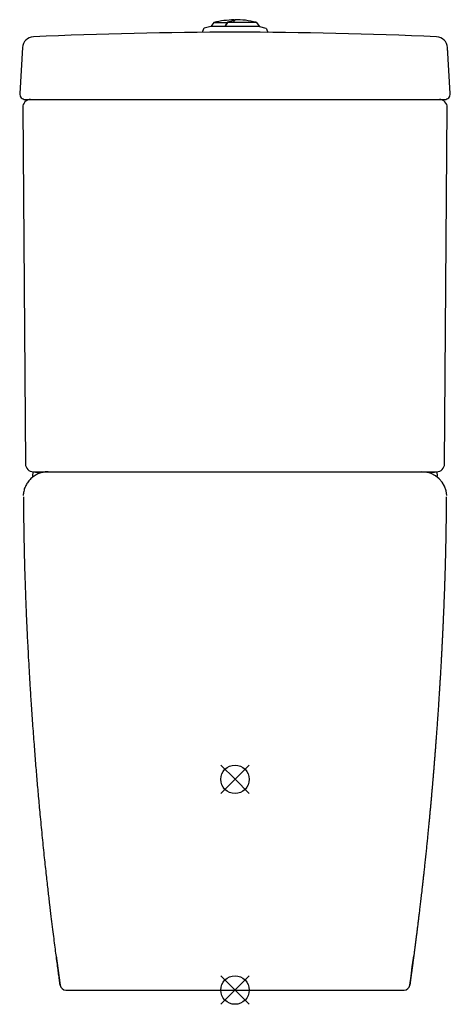
# Model space of a CAD drawing. Extents: x -6 to 372, y -281 to 583.
import ezdxf

# ---------------------------------------------------------------- set-up
doc = ezdxf.new("R2010")
doc.units = 0
doc.header["$LTSCALE"] = 23.1
doc.layers.get('0').update_dxf_attribs({"linetype": 'CONTINUOUS'})

# ---------------------------------------------------------------- blocks, each defined once
blk = doc.blocks.new('PLUMBING_BL0', base_point=(182.82, -268.42))
at = {"color": 5, "linetype": 'CONTINUOUS'}
for p, q in [((195.32, -255.92), (170.32, -280.92)), ((182.82, -268.42), (170.32, -255.92)), ((182.82, -268.42), (195.32, -280.92))]:
    blk.add_line(p, q, dxfattribs=at)
blk.add_circle((182.82, -268.42), 12.5, dxfattribs=at)
blk = doc.blocks.new('PLUMBING_BL1', base_point=(182.82, -83.42))
at = {"color": 1, "linetype": 'CONTINUOUS'}
for p, q in [((195.32, -70.92), (170.32, -95.92)), ((182.82, -83.42), (170.32, -70.92)), ((182.82, -83.42), (195.32, -95.92))]:
    blk.add_line(p, q, dxfattribs=at)
blk.add_circle((182.82, -83.42), 12.5, dxfattribs=at)

msp = doc.modelspace()

# ---------------------------------------------------------------- linework, layer by layer
at = {"color": 7, "linetype": 'CONTINUOUS'}
for p, q in [((164.31, 580.93), (161.67, 577.53)), ((164.31, 580.93), (175.91, 580.93)), ((176.14, 580.79), (176.33, 581.11)), ((176.14, 580.79), (176.33, 581.11)), ((176.33, 581.11), (201.44, 581.11)), ((182.07, 582.51), (182.07, 583.18)), ((182.57, 583.38), (182.57, 582.76)), ((201.44, 581.11), (204.28, 577.44)), ((155.06, 575.29), (153.95, 572.24)), ((161.67, 577.53), (155.74, 575.91)), ((174.21, 577.53), (161.67, 577.53)), ((174.15, 577.44), (174.25, 577.61)), ((204.28, 577.44), (174.15, 577.44)), ((174.21, 577.53), (174.25, 577.61)), ((204.28, 577.44), (209.89, 575.91)), ((210.57, 575.29), (211.68, 572.24)), ((-3.61, 558.98), (-6.11, 518.67)), ((371.74, 518.67), (369.24, 558.98)), ((369.25, 558.76), (369.25, 558.71)), ((369.25, 558.7), (369.25, 558.71)), ((369.26, 558.69), (369.25, 558.7)), ((369.46, 555.36), (369.38, 556.6)), ((-1.12, 513.36), (366.75, 513.36)), ((-3.5, 506.31), (-1.12, 193.51)), ((366.75, 193.51), (369.13, 506.31)), ((5.37, 182.06), (5.36, 181.89)), ((5.38, 182.23), (5.37, 182.06)), ((5.4, 182.52), (5.38, 182.23)), ((5.41, 182.55), (5.69, 186.57)), ((5.88, 186.56), (359.75, 186.56)), ((7.8, 186.09), (14.37, 186.09)), ((351.26, 186.09), (357.83, 186.09)), ((359.94, 186.57), (360.22, 182.55)), ((360.27, 181.89), (360.26, 182.08)), ((25.93, -238.34), (29.39, -264.1)), ((34.34, -268.42), (331.29, -268.42))]:
    msp.add_line(p, q, dxfattribs=at)
for points in [[(18.91, 186.56), (17.98, 186.54), (17.05, 186.48), (16.13, 186.38), (15.21, 186.25), (14.3, 186.07), (13.39, 185.86), (12.5, 185.61), (11.62, 185.32), (10.75, 184.99), (9.89, 184.63), (9.05, 184.23), (8.23, 183.8), (7.43, 183.33), (6.65, 182.83), (5.89, 182.29), (5.15, 181.73), (4.44, 181.13), (3.75, 180.5), (3.09, 179.85), (2.46, 179.17), (1.86, 178.46), (1.28, 177.73), (0.74, 176.97), (0.24, 176.19), (-0.24, 175.39), (-0.68, 174.58), (-1.08, 173.74), (-1.45, 172.89), (-1.79, 172.02), (-2.08, 171.14), (-2.34, 170.25), (-2.56, 169.35), (-2.75, 168.43), (-2.89, 167.52), (-3, 166.59), (-3.06, 165.62)], [(360.26, 182.08), (360.25, 182.24), (360.23, 182.52)], [(336.24, -264.1), (337.33, -256.12), (338.4, -248.15), (339.45, -240.29), (339.7, -238.34)]]:
    msp.add_lwpolyline(points, dxfattribs=at)
for centre, radius, start, end in [((182.82, 506.12), 77.06, 90.55041, 103.8969), ((537.35, 365.67), 420.68, 149.22452, 149.76162), ((506.09, 382.52), 384.94, 148.99825, 149.54802), ((188.51, 541.77), 41.13, 107.27645, 107.84075), ((188.63, 542.62), 40.41, 100.62886, 107.72256), ((188.41, 543.65), 39.35, 100.04204, 100.58961), ((180.91, 586.97), 4.61, 283.5168, 284.85075), ((182.82, 506.12), 77.26, 76.05153, 90.17819), ((182.82, -3326.08), 3898.44, 87.39926, 92.60074), ((156, 574.94), 1, 105.27238, 160), ((209.63, 574.94), 1, 20, 74.72762), ((6.37, 558.36), 10, 92.60074, 176.44495), ((359.26, 558.36), 10, 3.55505, 87.39926), ((-1.12, 518.36), 5, 176.44495, 269.99998), ((366.75, 518.36), 5, 270.00002, 3.55505), ((3.5, 506.36), 7, 90, 180.43623), ((362.13, 506.36), 7, 359.56377, 90), ((5.88, 193.56), 7, 180.43623, 270), ((359.75, 193.56), 7, 270, 359.56377), ((346.72, 164.56), 22, 2.78072, 89.99811), ((34.34, -263.42), 5, 187.8319, 270), ((331.29, -263.42), 5, 270.00019, 352.1681)]:
    msp.add_arc(centre, radius, start, end, dxfattribs=at)
for points, knots in [([(181.55, 582.4), (181.59, 582.4), (181.74, 582.43), (181.88, 582.46), (181.99, 582.49)], [0, 0, 0, 0, 0.270938, 1, 1, 1, 1]), ([(182.07, 582.56), (182.07, 582.55), (182.07, 582.53), (182.06, 582.51), (182.04, 582.5)], [0, 0, 0, 0, 0.212198, 1, 1, 1, 1]), ([(182.09, 582.51), (182.16, 582.53), (182.28, 582.57), (182.42, 582.62), (182.5, 582.67), (182.55, 582.7), (182.57, 582.74), (182.57, 582.76)], [0, 0, 0, 0, 0.387704, 0.680184, 0.790857, 0.878935, 1, 1, 1, 1]), ([(29.39, -264.1), (29.17, -262.51), (28.73, -259.28), (28.04, -254.23), (27.3, -248.68), (26.48, -242.52), (25.6, -235.84), (24.68, -228.76), (23.71, -221.12), (22.66, -212.73), (21.51, -203.35), (20.25, -192.8), (18.85, -180.8), (17.31, -167.12), (15.64, -151.59), (13.88, -134.5), (12.19, -117.13), (10.65, -100.46), (9.28, -84.77), (7.98, -69.01), (6.66, -52.14), (5.37, -34.58), (4.2, -17.41), (3.22, -1.97), (2.42, 11.53), (1.77, 23.29), (1.22, 33.64), (0.76, 42.95), (0.35, 51.57), (-0.01, 59.66), (-0.33, 67.33), (-0.62, 74.65), (-0.88, 81.7), (-1.12, 88.51), (-1.33, 95.13), (-1.52, 101.58), (-1.7, 107.9), (-1.85, 114.09), (-1.99, 120.18), (-2.11, 126.18), (-2.22, 132.1), (-2.3, 137.93), (-2.38, 143.74), (-2.43, 149.46), (-2.47, 154.91), (-2.49, 159.91), (-2.49, 163.05), (-2.49, 164.55)], [0, 0, 0, 0, 0.011198, 0.022759, 0.035572, 0.05025, 0.066058, 0.08256, 0.100088, 0.119733, 0.141569, 0.165975, 0.193867, 0.225813, 0.261952, 0.30279, 0.345653, 0.383702, 0.41955, 0.455474, 0.494008, 0.537551, 0.578268, 0.614055, 0.645412, 0.672598, 0.69623, 0.717676, 0.737635, 0.756371, 0.774158, 0.791163, 0.807498, 0.823334, 0.838708, 0.853695, 0.868368, 0.882762, 0.896901, 0.91083, 0.924622, 0.938191, 0.951523, 0.965114, 0.978128, 0.989506, 1, 1, 1, 1]), ([(368.12, 164.55), (368.12, 164.21), (368.12, 163.53), (368.12, 162.52), (368.12, 161.51), (368.12, 160.51), (368.12, 159.51), (368.11, 158.5), (368.11, 157.47), (368.1, 156.41), (368.1, 155.32), (368.09, 154.19), (368.08, 153.04), (368.08, 151.86), (368.07, 150.67), (368.06, 149.47), (368.05, 148.28), (368.04, 147.09), (368.03, 145.91), (368.01, 144.74), (368, 143.57), (367.99, 142.42), (367.98, 141.26), (367.96, 140.11), (367.95, 138.95), (367.93, 137.79), (367.91, 136.62), (367.9, 135.45), (367.88, 134.28), (367.86, 133.1), (367.84, 131.91), (367.82, 130.72), (367.8, 129.53), (367.78, 128.33), (367.76, 127.14), (367.74, 125.94), (367.71, 124.73), (367.69, 123.53), (367.66, 122.32), (367.64, 121.11), (367.61, 119.9), (367.59, 118.68), (367.56, 117.46), (367.53, 116.24), (367.5, 115.01), (367.47, 113.77), (367.44, 112.53), (367.41, 111.29), (367.38, 110.04), (367.35, 108.79), (367.32, 107.53), (367.28, 106.27), (367.25, 105), (367.21, 103.73), (367.18, 102.45), (367.14, 101.17), (367.1, 99.88), (367.06, 98.59), (367.02, 97.29), (366.98, 95.98), (366.94, 94.67), (366.9, 93.35), (366.86, 92.02), (366.82, 90.69), (366.77, 89.35), (366.73, 88), (366.68, 86.64), (366.63, 85.27), (366.59, 83.9), (366.54, 82.52), (366.49, 81.12), (366.44, 79.72), (366.38, 78.31), (366.33, 76.9), (366.28, 75.47), (366.22, 74.03), (366.16, 72.57), (366.11, 71.11), (366.05, 69.63), (365.99, 68.14), (365.93, 66.63), (365.86, 65.12), (365.8, 63.59), (365.74, 62.04), (365.67, 60.47), (365.6, 58.9), (365.53, 57.3), (365.46, 55.69), (365.39, 54.06), (365.31, 52.4), (365.23, 50.73), (365.16, 49.03), (365.08, 47.31), (364.99, 45.57), (364.91, 43.8), (364.82, 42), (364.73, 40.17), (364.64, 38.31), (364.55, 36.41), (364.45, 34.48), (364.35, 32.51), (364.24, 30.49), (364.13, 28.43), (364.02, 26.32), (363.91, 24.16), (363.79, 21.94), (363.66, 19.65), (363.53, 17.27), (363.39, 14.8), (363.24, 12.23), (363.09, 9.54), (362.92, 6.72), (362.74, 3.73), (362.55, 0.52), (362.34, -2.98), (362.09, -6.87), (361.82, -11.21), (361.51, -16.01), (361.17, -21.15), (360.81, -26.42), (360.46, -31.57), (360.11, -36.43), (359.79, -40.95), (359.48, -45.13), (359.19, -49.04), (358.91, -52.72), (358.65, -56.24), (358.38, -59.65), (358.12, -62.96), (357.86, -66.22), (357.61, -69.41), (357.35, -72.57), (357.1, -75.68), (356.84, -78.78), (356.58, -81.86), (356.32, -84.93), (356.06, -87.99), (355.79, -91.07), (355.52, -94.16), (355.25, -97.27), (354.97, -100.41), (354.68, -103.59), (354.39, -106.81), (354.09, -110.09), (353.77, -113.45), (353.45, -116.9), (353.11, -120.47), (352.75, -124.2), (352.36, -128.13), (351.95, -132.36), (351.48, -136.98), (350.98, -141.91), (350.46, -147), (349.92, -152.11), (349.39, -157.13), (348.88, -161.89), (348.4, -166.26), (347.96, -170.25), (347.55, -173.91), (347.17, -177.29), (346.82, -180.4), (346.48, -183.32), (346.16, -186.08), (345.86, -188.71), (345.56, -191.22), (345.28, -193.62), (345, -195.94), (344.74, -198.18), (344.48, -200.35), (344.22, -202.46), (343.98, -204.5), (343.73, -206.5), (343.5, -208.44), (343.26, -210.34), (343.03, -212.2), (342.81, -214.02), (342.58, -215.81), (342.37, -217.56), (342.15, -219.28), (341.94, -220.97), (341.73, -222.62), (341.52, -224.23), (341.32, -225.81), (341.12, -227.36), (340.93, -228.88), (340.74, -230.38), (340.55, -231.85), (340.36, -233.29), (340.18, -234.71), (339.99, -236.12), (339.81, -237.51), (339.63, -238.89), (339.45, -240.27), (339.27, -241.64), (339.09, -242.98), (338.91, -244.32), (338.73, -245.67), (338.55, -247.03), (338.37, -248.36), (338.2, -249.67), (338.03, -250.93), (337.86, -252.17), (337.7, -253.37), (337.54, -254.55), (337.39, -255.69), (337.24, -256.8), (337.09, -257.88), (336.95, -258.93), (336.81, -259.96), (336.67, -260.97), (336.53, -261.97), (336.39, -263.01), (336.29, -263.72), (336.24, -264.1)], [0, 0, 0, 0, 0.002381, 0.004732, 0.007065, 0.009391, 0.011716, 0.01406, 0.016448, 0.018906, 0.021444, 0.024061, 0.026748, 0.029492, 0.032269, 0.035057, 0.037838, 0.040605, 0.043353, 0.046078, 0.048779, 0.051465, 0.054144, 0.056824, 0.059512, 0.062211, 0.064923, 0.067648, 0.070384, 0.07313, 0.075884, 0.078648, 0.08142, 0.0842, 0.086986, 0.089778, 0.092574, 0.095373, 0.098179, 0.100992, 0.103813, 0.106643, 0.109483, 0.112333, 0.115193, 0.118063, 0.120944, 0.123835, 0.126737, 0.12965, 0.132575, 0.135511, 0.138458, 0.141417, 0.144388, 0.147371, 0.150367, 0.153375, 0.156397, 0.159435, 0.162488, 0.165557, 0.168642, 0.171745, 0.174866, 0.178006, 0.181164, 0.184342, 0.18754, 0.190758, 0.193995, 0.197252, 0.200529, 0.203826, 0.20715, 0.210506, 0.213889, 0.2173, 0.220737, 0.224203, 0.227699, 0.231229, 0.234793, 0.238395, 0.242033, 0.245705, 0.249412, 0.253163, 0.25696, 0.260806, 0.264703, 0.268652, 0.272656, 0.276717, 0.280837, 0.28502, 0.289272, 0.2936, 0.298012, 0.302513, 0.307107, 0.311798, 0.316591, 0.321495, 0.326522, 0.331686, 0.337013, 0.342537, 0.348278, 0.354253, 0.360496, 0.36706, 0.373997, 0.381392, 0.38946, 0.398455, 0.408568, 0.41979, 0.431987, 0.444512, 0.456618, 0.467993, 0.478497, 0.488206, 0.497263, 0.505806, 0.513972, 0.521887, 0.529616, 0.537189, 0.544637, 0.551984, 0.559251, 0.566462, 0.573636, 0.580791, 0.587946, 0.595119, 0.602324, 0.609579, 0.616898, 0.624304, 0.631821, 0.639472, 0.647297, 0.655341, 0.663654, 0.672322, 0.681443, 0.691209, 0.701976, 0.713805, 0.72575, 0.737693, 0.749634, 0.76098, 0.771048, 0.780336, 0.78893, 0.796781, 0.80401, 0.810801, 0.817248, 0.823384, 0.829246, 0.834871, 0.840293, 0.845531, 0.850604, 0.855528, 0.860318, 0.864986, 0.869542, 0.873993, 0.878346, 0.882607, 0.886785, 0.890887, 0.894916, 0.89887, 0.902742, 0.906528, 0.91023, 0.913858, 0.917418, 0.92092, 0.924366, 0.927752, 0.93108, 0.934365, 0.937622, 0.940866, 0.944104, 0.947314, 0.950467, 0.95359, 0.956745, 0.959946, 0.963113, 0.96617, 0.969124, 0.972011, 0.974846, 0.977616, 0.9803, 0.982896, 0.985417, 0.987872, 0.990278, 0.992649, 0.995, 0.997336, 1, 1, 1, 1])]:
    msp.add_open_spline(points, degree=3, knots=knots, dxfattribs=at)

# ---------------------------------------------------------------- block references
at = {"color": 1, "linetype": 'CONTINUOUS'}
msp.add_blockref('PLUMBING_BL1', (182.82, -83.42), dxfattribs=at)
at = {"color": 5, "linetype": 'CONTINUOUS'}
msp.add_blockref('PLUMBING_BL0', (182.82, -268.42), dxfattribs=at)

doc.saveas('drawing.dxf')
